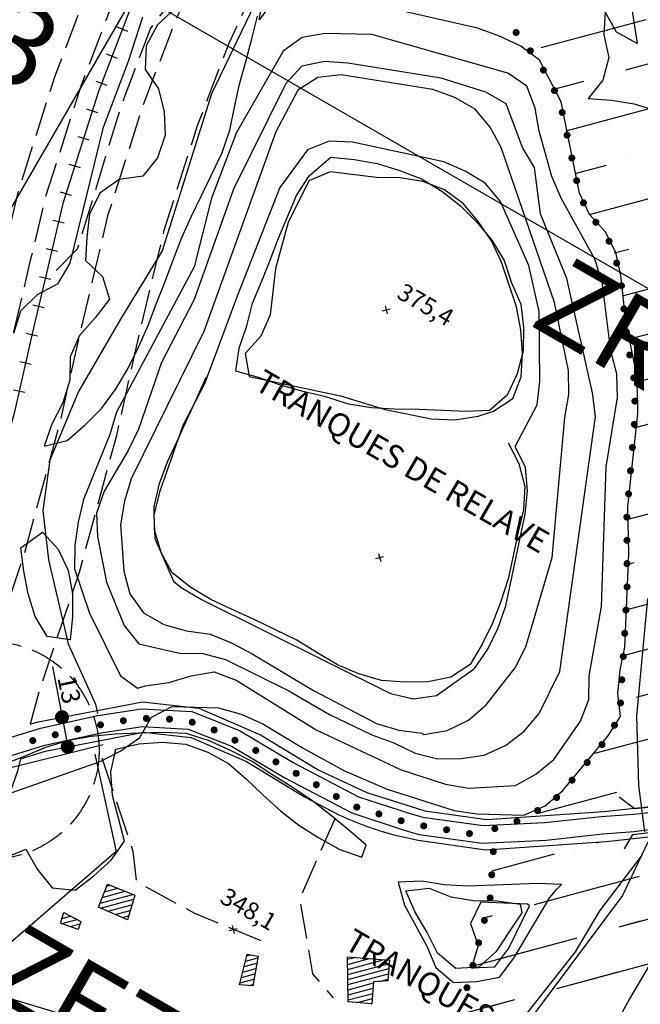
# Model space of a CAD drawing. Units: inches. Extents: x 289202 to 299648, y 6489325 to 6497454.
# Drawn here: x 297979 to 298246, y 6495269 to 6495693 of the extents above; entities that cross this region are included whole.
import ezdxf
from ezdxf.enums import TextEntityAlignment as Align

# ---------------------------------------------------------------- set-up
doc = ezdxf.new("R2010")
doc.units = ezdxf.units.IN
doc.header["$MEASUREMENT"] = 0
doc.linetypes.add('T01', pattern=[10000, 10000])
doc.linetypes.add('T12', pattern=[20, 15, -5])
doc.layers.get('0').update_dxf_attribs({"linetype": 'CONTINUOUS'})
for name, color, linetype in [('ACHURADO_CONSTRUCCION', 9, 'CONTINUOUS'), ('ACHURADO_RESTRICCION', 160, 'CONTINUOUS'), ('CAMINO_PRINCIPAL', 251, 'CONTINUOUS'), ('CAMINO_PROYECTADO', 1, 'CONTINUOUS'), ('CANALES', 132, 'CONTINUOUS'), ('CERCOS', 5, 'CONTINUOUS'), ('CONSTRUCCION', 243, 'CONTINUOUS'), ('COTAS_DE_ELEVACION', 14, 'CONTINUOUS'), ('CURVA_DE_NIVEL_INDICE', 8, 'CONTINUOUS'), ('CURVA_DE_NIVEL_SECUND', 7, 'CONTINUOUS'), ('DEPRESIONES', 22, 'CONTINUOUS'), ('DRENAJE_PRINCIPAL', 5, 'CONTINUOUS'), ('ENLACES', 253, 'CONTINUOUS'), ('FRANJA', 7, 'CONTINUOUS'), ('HUELLAS', 7, 'CONTINUOUS'), ('LIMITE_ZONAS', 241, 'CONTINUOUS'), ('LIMITES', 7, 'CONTINUOUS'), ('LINEA_FERREA', 8, 'CONTINUOUS'), ('MALLA_UTM_Y_COORD', 21, 'CONTINUOUS'), ('PUENTE_ALCANTARILLA', 35, 'CONTINUOUS'), ('TEXTO_DESCRIPTIVO', 7, 'CONTINUOUS'), ('TEXTO_ZONAS', 7, 'CONTINUOUS'), ('VEGETACION', 3, 'CONTINUOUS')]:
    doc.layers.add(name, color=color, linetype=linetype)
doc.styles.add('ROMANS', font='romans', dxfattribs={"height": 8})
doc.styles.add('ZONAS', font='arialbd0.ttf', dxfattribs={"height": 40})
pattern_1 = [(15, (-3208747.848, 1014790.002), (26.84158408, 26.60360916), [46.875, -9.375, 0, -9.375])]

# ---------------------------------------------------------------- blocks, each defined once
blk = doc.blocks.new('COD010', base_point=(296911.99, 6500036.65))
at = {"layer": 'COTAS_DE_ELEVACION'}
for p, q in [((296910.74, 6500035.4), (296913.24, 6500037.9)), ((296910.74, 6500037.9), (296913.24, 6500035.4))]:
    blk.add_line(p, q, dxfattribs=at)
blk = doc.blocks.new('LIM2')
at = {"layer": 'LIMITE_ZONAS', "const_width": 1.5}
blk.add_lwpolyline([(0.32, 0.68, 1), (-0.32, -0.68, 1)], format="xyb", close=True, dxfattribs=at)
blk = doc.blocks.new('TREN')
at = {"layer": 'LINEA_FERREA'}
blk.add_lwpolyline([(0, 2.5), (0, -2.5)], dxfattribs=at)

msp = doc.modelspace()

# ---------------------------------------------------------------- hatches: boundary and pattern name
at = {"layer": 'ACHURADO_CONSTRUCCION'}
h = msp.add_hatch(dxfattribs=at)
h.set_pattern_fill('ANSI31', color=256, scale=17, angle=-30, style=0)
h.set_pattern_definition([(15, (-3208747.848, 1014790.0024), (-0.54999047084, 2.05259238086), [])])
h.paths.add_polyline_path([(297704.55, 6495285.55), (297698.8, 6495283.56), (297696.31, 6495288.02), (297706.29, 6495292.81), (297707.1, 6495288.48), (297704.22, 6495287.48)])
h.paths.add_polyline_path([(297719.21, 6495303.45), (297716.03, 6495305.16), (297708.51, 6495297.67), (297714.35, 6495292.19), (297719.62, 6495296.19), (297716.98, 6495300.74), (297719.35, 6495302.6)])
h.paths.add_polyline_path([(297755.84, 6495312.07), (297753.56, 6495315.45), (297747.34, 6495310.79), (297749.58, 6495308.41), (297751.25, 6495310.06), (297753.02, 6495307.53)])
h.paths.add_polyline_path([(297756.12, 6495305.67), (297758.74, 6495300.36), (297754.87, 6495297.17), (297755.9, 6495295.44), (297747.6, 6495290.52), (297745.5, 6495294.59), (297751.4, 6495299.42), (297749.64, 6495302.32), (297754.59, 6495306.1)])
h.paths.add_polyline_path([(297731.27, 6495332.12), (297728.39, 6495333.67), (297715.8, 6495321.1), (297719.09, 6495317.77), (297723.73, 6495321.33), (297726.14, 6495319.64), (297729.61, 6495325.01), (297727.29, 6495327.62), (297730.9, 6495332.9)])
h.paths.add_polyline_path([(297771.41, 6495350.96), (297765.79, 6495345.2), (297772.21, 6495338.62), (297768.05, 6495335.59), (297774.9, 6495327.61), (297784.95, 6495337.63)])
h.paths.add_polyline_path([(297780.27, 6495359.49), (297771.11, 6495351.13), (297764.55, 6495357.52), (297773.92, 6495366.21)])
h.paths.add_polyline_path([(297810.65, 6495375.38), (297801.17, 6495366.8), (297792.08, 6495376.77), (297794.75, 6495378.85), (297798.63, 6495374.81), (297804.53, 6495381.8)])
h.paths.add_polyline_path([(297818.37, 6495342.12), (297809.92, 6495334.36), (297805, 6495339.35), (297812.77, 6495347.74)])
h.paths.add_polyline_path([(297830.07, 6495344.63), (297823.5, 6495351.68), (297826.55, 6495356.28), (297823.44, 6495360.3), (297828.19, 6495365.17), (297839.69, 6495353.37)])
h.paths.add_polyline_path([(297844.54, 6495372), (297831.63, 6495377.76), (297838.96, 6495394.72), (297845.98, 6495389.98), (297843.88, 6495386.42), (297851.15, 6495382.51)])
h.paths.add_polyline_path([(297814.62, 6495457.8), (297813.67, 6495451.29), (297817.76, 6495449.09), (297815.82, 6495442.91), (297810.51, 6495442.83), (297807.87, 6495433.9), (297802.06, 6495435.46), (297807.62, 6495460.4)])
h.paths.add_polyline_path([(297839.53, 6495430.74), (297837.4, 6495426.03), (297815.17, 6495431.15), (297816.6, 6495438.19), (297823.88, 6495437.21), (297826.67, 6495440.97), (297828.35, 6495440.46), (297829.5, 6495442.59), (297833.08, 6495441.64), (297832.37, 6495438.11), (297834.73, 6495437.43), (297833.87, 6495434.37), (297840.44, 6495432.79)])
h.paths.add_polyline_path([(297867.99, 6495441.23), (297850.68, 6495425.33), (297845.12, 6495432.42), (297851.71, 6495439.62), (297849.17, 6495442.16), (297852.36, 6495446.3), (297856.24, 6495444.8), (297862.5, 6495448.47)])
h.paths.add_polyline_path([(297848.62, 6495476.83), (297851.21, 6495470.36), (297843.34, 6495466.97), (297844.66, 6495461.78), (297837.34, 6495458.68), (297835.97, 6495464.5), (297827.46, 6495462.82), (297825.27, 6495469.66), (297848.89, 6495478.05)])
h.paths.add_polyline_path([(297875.7, 6495479.65), (297869.78, 6495455.5), (297861.36, 6495457.28), (297862.66, 6495464.79), (297857.23, 6495465.95), (297859.88, 6495475.27), (297865.41, 6495475.04), (297867.38, 6495481.59)])
h.paths.add_polyline_path([(297894.84, 6495382.84), (297893.24, 6495375.5), (297889.41, 6495376), (297891.81, 6495384.47)])
h.paths.add_polyline_path([(297889.31, 6495399.1), (297885.38, 6495377.58), (297878.26, 6495378.87), (297882.07, 6495401.62)])
h.paths.add_polyline_path([(297883.71, 6495434.53), (297882.2, 6495424.79), (297885.44, 6495425.01), (297884.81, 6495422.03), (297882.89, 6495422.08), (297880.28, 6495406.29), (297890.31, 6495407.15), (297892.77, 6495428.49), (297899.62, 6495428.9), (297900.66, 6495435.58), (297894.23, 6495436.69), (297893.68, 6495430.54), (297889.38, 6495431.29), (297890.68, 6495436.25), (297883.59, 6495435.76)])
h.paths.add_polyline_path([(297909.12, 6495462.66), (297899.16, 6495466.65), (297893.01, 6495453.35), (297899.18, 6495451.02), (297901.87, 6495456.4), (297906.65, 6495454.03)])
h.paths.add_polyline_path([(297902.9, 6495492.18), (297908.9, 6495489.54), (297908.04, 6495486.49), (297911.38, 6495485.08), (297908.93, 6495479.76), (297906.48, 6495480.3), (297904.94, 6495477.8), (297898.56, 6495480.45)])
h.paths.add_polyline_path([(297890.05, 6495510.81), (297870.46, 6495506.3), (297873.09, 6495495.91), (297893.06, 6495500.4)])
h.paths.add_polyline_path([(297813.58, 6495528.68), (297805.1, 6495506.29), (297790.9, 6495512.94), (297799.52, 6495534.1)])
h.paths.add_polyline_path([(297834, 6495503.06), (297822.09, 6495508.87), (297816.26, 6495496.18), (297825.66, 6495491.13), (297824.6, 6495489.17), (297828.03, 6495487.9), (297834.92, 6495502.95)])
h.paths.add_polyline_path([(297853.51, 6495528.89), (297846.15, 6495532.66), (297841.53, 6495521.85), (297830.42, 6495525.87), (297825.58, 6495515.39), (297844.53, 6495505.59), (297840.01, 6495498.26), (297846.33, 6495495.84), (297857.75, 6495516.06), (297850.4, 6495519.82), (297854.69, 6495530.02)])
h.paths.add_polyline_path([(297867.06, 6495534.88), (297885.8, 6495526.17), (297881.99, 6495516.5), (297877.91, 6495519.09), (297876.52, 6495516.52), (297870.07, 6495519.4), (297871.83, 6495521.58), (297862.71, 6495525.31)])
h.paths.add_polyline_path([(297860.74, 6495547.86), (297835.06, 6495558.92), (297830.48, 6495549.28), (297856.79, 6495536.11)])
h.paths.add_polyline_path([(297940.85, 6495177.45), (297941.83, 6495174.19), (297938.26, 6495172.99), (297937.75, 6495176.77)])
h.paths.add_polyline_path([(297765.1, 6495267.83), (297754.59, 6495260.6), (297747.59, 6495271.2), (297758.81, 6495279.03)])
h.paths.add_polyline_path([(297772.23, 6495247.99), (297768.21, 6495247.41), (297763.77, 6495253.7), (297768.35, 6495255.34)])
h.paths.add_polyline_path([(297778.55, 6495272.91), (297777.89, 6495273.86), (297775.57, 6495273.15), (297776.84, 6495269.72)])
h.paths.add_polyline_path([(297776.53, 6495274.97), (297770.3, 6495272.07), (297767.42, 6495278.7), (297774.65, 6495281.65)])
h.paths.add_polyline_path([(297871.68, 6495314.61), (297865.9, 6495313.28), (297863.86, 6495319.23), (297870.52, 6495320.65)])
h.paths.add_polyline_path([(297919, 6495279.03), (297914.56, 6495284.94), (297909.35, 6495280.32), (297910.99, 6495278.27), (297913.27, 6495279.98), (297915.46, 6495276.44)])
h.paths.add_polyline_path([(297934.04, 6495355.52), (297932.58, 6495349.86), (297929.51, 6495350.34), (297930.07, 6495356.48)])
h.paths.add_polyline_path([(297947.48, 6495357.67), (297948.62, 6495351.78), (297945.54, 6495351.48), (297943.47, 6495357.09)])
h.paths.add_polyline_path([(298005.25, 6495304.54), (298004.15, 6495301.03), (297996.46, 6495303.79), (297997.98, 6495308.44)])
h.paths.add_polyline_path([(298028.5, 6495315.87), (298025.34, 6495305.26), (298012.81, 6495310.63), (298016.79, 6495320.6)])
h.paths.add_polyline_path([(298081.72, 6495289.6), (298079.36, 6495276.8), (298073.68, 6495277.12), (298076.9, 6495290.43)])
h.paths.add_polyline_path([(298113.85, 6495259.24), (298106.43, 6495263.61), (298104.6, 6495261.27), (298113.13, 6495255.71)])
h.paths.add_polyline_path([(298138.35, 6495287.86), (298137.63, 6495278.87), (298131.4, 6495278.51), (298130.74, 6495268.91), (298120.54, 6495269.9), (298120.17, 6495289.24)])
h.paths.add_polyline_path([(297903.57, 6495721.7), (297902.64, 6495718.87), (297900.99, 6495720.16), (297901.98, 6495722.75)])
h.paths.add_polyline_path([(297910.94, 6495528.68), (297907.46, 6495519.62), (297903.45, 6495521.97), (297906.95, 6495531.41)])
h.paths.add_polyline_path([(297883.41, 6495555.2), (297895.27, 6495550.77), (297892.09, 6495544.47), (297881.39, 6495549.25)])
h.paths.add_polyline_path([(297844.12, 6495574.37), (297841.76, 6495567.04), (297837.95, 6495568.69), (297840.55, 6495576.09)])
h.paths.add_polyline_path([(297867.51, 6495577.61), (297857.94, 6495557.56), (297849.77, 6495562.34), (297858.73, 6495582.33)])
h.paths.add_polyline_path([(297876.91, 6495610.06), (297873.48, 6495603.31), (297869.48, 6495605.65), (297872.35, 6495612.11)])
h.paths.add_polyline_path([(297890.05, 6495593.81), (297884.62, 6495581.5), (297876.27, 6495585.21), (297882.25, 6495598.2)])
h.paths.add_polyline_path([(297925.96, 6495596.38), (297914.33, 6495568.84), (297907.56, 6495571.51), (297901.87, 6495560.89), (297892.64, 6495565.86), (297907.35, 6495596.61), (297913.49, 6495593.13), (297917.73, 6495601.78)])
h.paths.add_polyline_path([(297928.14, 6495610.64), (297919.87, 6495614.5), (297916.83, 6495607.73), (297925.5, 6495604.24)])
h.paths.add_polyline_path([(297874.4, 6495653.79), (297870.31, 6495645.44), (297867.58, 6495646.91), (297871.13, 6495655.36)])
h.paths.add_polyline_path([(297819.31, 6495609.98), (297812.38, 6495599.24), (297798.16, 6495607.28), (297804.19, 6495619.27)])
h.paths.add_polyline_path([(297612.33, 6495185.91), (297601.02, 6495176.61), (297597.77, 6495182.42), (297608.8, 6495191.21)])
h.paths.add_polyline_path([(297569.5, 6495176.61), (297546.55, 6495171.61), (297545.9, 6495173.39), (297540.1, 6495172.02), (297540.59, 6495164.93), (297532.93, 6495163.37), (297531.68, 6495169.11), (297528.3, 6495168.2), (297528.48, 6495166.35), (297525.39, 6495165.67), (297524.04, 6495169.72), (297517.93, 6495168.51), (297518.54, 6495165.01), (297521.12, 6495165.41), (297523.33, 6495158.57), (297531.58, 6495159.4), (297531.87, 6495161.02), (297543.23, 6495163.3), (297543.13, 6495164.92), (297571.17, 6495171.72)])
h.paths.add_polyline_path([(297522.41, 6495195.79), (297511.76, 6495194.87), (297511.98, 6495188.7), (297522.61, 6495189.62)])
h.paths.add_polyline_path([(297538.9, 6495200), (297533.88, 6495198.99), (297534.65, 6495196.43), (297539.13, 6495197.15)])
h.paths.add_polyline_path([(297545.87, 6495193.33), (297542.47, 6495192.82), (297540.35, 6495199.42), (297543.92, 6495199.94)])
h.paths.add_polyline_path([(297567.79, 6495204.4), (297555.77, 6495197.97), (297552.17, 6495204.01), (297561.01, 6495208.8), (297563, 6495206.38), (297565.83, 6495207.99)])
h.paths.add_polyline_path([(297581.61, 6495201.06), (297572.97, 6495195.19), (297570.72, 6495199.3), (297567.5, 6495196.93), (297564.26, 6495201.8), (297566.61, 6495203.27), (297569.18, 6495200.05), (297573.92, 6495202.88), (297572.44, 6495205.41), (297577.61, 6495208.88)])
h.paths.add_polyline_path([(297592.77, 6495219.68), (297589.62, 6495225.47), (297582.08, 6495222.68), (297584.63, 6495216.21)])
h.paths.add_polyline_path([(297618.57, 6495230.3), (297607.68, 6495222.39), (297610.95, 6495216.88), (297622.4, 6495224.18)])
h.paths.add_polyline_path([(297622.47, 6495247.06), (297624.16, 6495244.39), (297619.37, 6495240.92), (297617.31, 6495243.98)])
h.paths.add_polyline_path([(297662.76, 6495254.89), (297656.84, 6495249.68), (297655.15, 6495252.34), (297659.9, 6495257.21)])
h.paths.add_polyline_path([(297667.99, 6495235.88), (297662.71, 6495231.87), (297660.26, 6495234.94), (297665.83, 6495238.79)])
h.paths.add_polyline_path([(297693.68, 6495255.06), (297689.39, 6495260.89), (297674.77, 6495250), (297679.57, 6495243.31)])
h.paths.add_polyline_path([(297476.6, 6495210.06), (297468.52, 6495210.3), (297468.57, 6495204.33), (297477.02, 6495203.58)])
h.paths.add_polyline_path([(297511.84, 6495213.57), (297505.58, 6495212.45), (297505.72, 6495209.45), (297513.11, 6495209.77)])
h.paths.add_polyline_path([(297541.05, 6495226.58), (297533.14, 6495224.2), (297533.57, 6495220.26), (297542.31, 6495222)])
h.paths.add_polyline_path([(297560.95, 6495241.86), (297547.82, 6495234.46), (297550.18, 6495231.24), (297563.39, 6495238.41)])
h.paths.add_polyline_path([(297601.78, 6495260.53), (297587.51, 6495251.01), (297592.07, 6495246.42), (297605.88, 6495255.79)])
h.paths.add_polyline_path([(297630.32, 6495263.55), (297625.46, 6495268.31), (297616.15, 6495262.96), (297620.07, 6495257.15)])
h.paths.add_polyline_path([(297667.59, 6495281.39), (297662.27, 6495288.94), (297657.03, 6495285.71), (297660.81, 6495280.75), (297663.68, 6495281.75), (297665.85, 6495279.21)])
h.paths.add_polyline_path([(297690.95, 6495283.09), (297688.54, 6495279.7), (297684.75, 6495281.74), (297686.46, 6495284.92)])
h.paths.add_polyline_path([(297656, 6495161.46), (297642.38, 6495155.7), (297647.04, 6495147.68), (297660.31, 6495153.77)])
h.paths.add_polyline_path([(297652.43, 6495184.66), (297647.87, 6495190.02), (297636.4, 6495180.59), (297641.35, 6495174.55)])
h.paths.add_polyline_path([(297706.54, 6495207.72), (297705.09, 6495210.46), (297709.21, 6495214.49), (297711.95, 6495211.26)])
h.paths.add_polyline_path([(297700.95, 6495213.66), (297695.54, 6495210.12), (297698.45, 6495206.8), (297703.4, 6495210.58)])
h.paths.add_polyline_path([(297722.89, 6495236.04), (297715.47, 6495232.02), (297710.58, 6495238.17), (297701.49, 6495232.51), (297698.9, 6495236.04), (297696.85, 6495234.03), (297706.01, 6495223.83), (297714.94, 6495229.57), (297718.29, 6495225.62), (297726.34, 6495232.63), (297723.29, 6495236.8)])
h.paths.add_polyline_path([(297722.09, 6495253.46), (297714.84, 6495247.21), (297720.55, 6495240.04), (297722.86, 6495242.89), (297721.1, 6495245.79), (297725.71, 6495248.59)])
at = {"layer": 'ACHURADO_RESTRICCION'}
h = msp.add_hatch(dxfattribs=at)
h.set_pattern_fill('ANSI36', color=256, scale=150, angle=-30, style=0)
h.set_pattern_definition(pattern_1)
h.paths.add_polyline_path([(298199.73, 6495350.91), (298209.21, 6495356.7), (298221.22, 6495370.21), (298234.14, 6495386.04), (298237.65, 6495395.55), (298239.74, 6495429.89), (298240.69, 6495448.44), (298240.63, 6495480.03), (298243.97, 6495520.88), (298244.11, 6495535.96), (298240.84, 6495554.57), (298237.99, 6495581.45), (298234.69, 6495594.62), (298230.73, 6495602), (298223.63, 6495610.33), (298220.04, 6495619.09), (298215.92, 6495638.25), (298213.09, 6495652.39), (298209.92, 6495661.88), (298204.9, 6495671.3), (298200.8, 6495677.73), (298192.84, 6495687.93), (298192.15, 6495689.78), (298185.63, 6495721.08), (298183.69, 6495736.64), (298176.93, 6495785.73), (298170.3, 6495835.46), (298167.47, 6495856.31), (298169.9, 6495876.09), (298173.67, 6495895.42), (298177.67, 6495904.02), (298181.64, 6495914.25), (298185.47, 6495919.17), (298191.95, 6495911.69), (298205.6, 6495897.16), (298223.51, 6495889.31), (298246.44, 6495884.38), (298256.23, 6495878.31), (298267.01, 6495861.71), (298272.86, 6495827.19), (298271.71, 6495786.33), (298275.07, 6495725.56), (298277.03, 6495701.6), (298269.79, 6495666.75), (298267.4, 6495632.93), (298269.02, 6495603.35), (298276.75, 6495570.65), (298283.17, 6495545.77), (298280.94, 6495530.13), (298278, 6495510.65), (298276.38, 6495494.15), (298273.21, 6495473.56), (298269.94, 6495459.26), (298270.7, 6495436.81), (298270.37, 6495420.4), (298265.92, 6495401.05), (298260.73, 6495373.33), (298260.84, 6495356.24)])
h = msp.add_hatch(dxfattribs=at)
h.set_pattern_fill('ANSI36', color=256, scale=150, angle=-30, style=0)
h.set_pattern_definition(pattern_1)
h.paths.add_polyline_path([(297740.58, 6495082.66), (297812.4, 6494991.01), (297827.74, 6495001.26), (297849.77, 6495021.62), (297867.39, 6495054.42), (297888.33, 6495078.82), (297896.06, 6495087.76), (297934.36, 6495110.05), (297966.1, 6495122.51), (297999.77, 6495131.76), (298032.85, 6495142.6), (298064.2, 6495149.78), (298091.47, 6495161.41), (298122.24, 6495176.15), (298159.96, 6495191.36), (298182.04, 6495196), (298199.81, 6495200.57), (298209.53, 6495209.5), (298238, 6495259.19), (298252.9, 6495284.51), (298260.78, 6495302.13), (298264.74, 6495325.79), (298267.29, 6495342.57), (298223.74, 6495338.34), (298183.7, 6495335.23), (298179.88, 6495305.58), (298171.32, 6495273.45), (298162.57, 6495252.85), (298156.24, 6495241.39), (298142.75, 6495221.5), (298130.14, 6495210.54), (298104.23, 6495191.86), (298087.15, 6495182.04), (298067.57, 6495176.81), (298057.03, 6495174.08), (298047.61, 6495172.1), (298025.83, 6495174.42), (298001.78, 6495177.75), (297982.61, 6495175.7), (297958.11, 6495171.32), (297928.54, 6495167.57), (297908.34, 6495168.47), (297883.99, 6495172.26), (297863.79, 6495173.37), (297848.75, 6495171.17), (297797.18, 6495128.82)])
at = {"layer": 'ACHURADO_RESTRICCION', "linetype": 'Continuous'}
h = msp.add_hatch(dxfattribs=at)
h.set_pattern_fill('ANSI36', color=256, scale=150, angle=-30, style=0)
h.set_pattern_definition(pattern_1)
h.paths.add_polyline_path([(298192.99, 6495327.02), (298250.87, 6495332.99), (298246.1, 6495301.98), (298209.5, 6495225.58), (298135.81, 6495198.72), (298180, 6495255.74), (298188.28, 6495309.1)])

# ---------------------------------------------------------------- linework, layer by layer
at = {"layer": 'CAMINO_PRINCIPAL'}
for points in [[(297758.65, 6495289.66), (297797.36, 6495309.47), (297863.98, 6495342.01), (297903.8, 6495360.26), (297932.47, 6495370.42), (297962.2, 6495380.03), (297987.88, 6495387.9), (298012.65, 6495393.33), (298031.34, 6495396.18), (298053.15, 6495395), (298073.6, 6495386.93), (298096.82, 6495373.07), (298124.99, 6495358.32), (298147.25, 6495351.05), (298152.66, 6495349.5), (298178.62, 6495345.89), (298205.27, 6495347.19), (298229.5, 6495349.78), (298243.52, 6495350.84), (298301.99, 6495356.9)], [(297736.63, 6495267.55), (297762.34, 6495283.04), (297800.76, 6495302.69), (297867.22, 6495335.16), (297906.65, 6495353.23), (297934.9, 6495363.25), (297964.48, 6495372.8), (297989.8, 6495380.56), (298014.03, 6495385.88), (298031.71, 6495388.56), (298051.51, 6495387.5), (298070.25, 6495380.11), (298093.12, 6495366.47), (298122.05, 6495351.31), (298145.03, 6495343.8), (298151.1, 6495342.07), (298178.29, 6495338.29), (298205.86, 6495339.63), (298230.18, 6495342.24), (298243.77, 6495343.26), (298302.62, 6495351.16)]]:
    msp.add_lwpolyline(points, dxfattribs=at)
at = {"layer": 'CAMINO_PROYECTADO', "linetype": 'T12', "flags": 128}
for points in [[(298130.52, 6495967.17), (298124.07, 6495952.56), (298087.82, 6495874.04), (298045.73, 6495787.88), (298009.11, 6495708.51), (297994.03, 6495669.12), (297978.25, 6495619.5), (297971.51, 6495591.22), (297965.35, 6495565.1), (297957.31, 6495529.17), (297942.29, 6495473.96), (297925.05, 6495422.86), (297915.66, 6495388.23), (297908.95, 6495368.17), (297907.74, 6495364.18)], [(298140.54, 6495960.14), (298135, 6495947.61), (298098.66, 6495868.89), (298056.57, 6495782.73), (298020.17, 6495703.85), (298005.36, 6495665.16), (297989.82, 6495616.29), (297983.19, 6495588.46), (297977.05, 6495562.41), (297968.96, 6495526.28), (297953.77, 6495470.47), (297936.54, 6495419.37), (297927.15, 6495384.76), (297921.93, 6495369.14)], [(298163.54, 6495942.91), (298160.52, 6495936.08), (298123.95, 6495856.88), (298081.86, 6495770.72), (298045.99, 6495692.96), (298031.8, 6495655.9), (298016.81, 6495608.79), (298010.44, 6495582), (298004.34, 6495556.14), (297996.15, 6495519.54), (297980.57, 6495462.31), (297963.34, 6495411.23), (297955, 6495380.46)], [(298183.3, 6495925.78), (298183.3, 6495925.78), (298146.53, 6495846.15), (298104.45, 6495759.99), (298069.04, 6495683.25), (298055.4, 6495647.64), (298040.92, 6495602.1), (298034.76, 6495576.24), (298028.7, 6495550.54), (298020.42, 6495513.53), (298004.5, 6495455.02), (297987.27, 6495403.96), (297983.36, 6495389.53)], [(297979.31, 6495374.58), (297977.91, 6495369.4), (297970.88, 6495348.41), (297964.88, 6495328.63), (297951.59, 6495299.06), (297937.52, 6495275.16), (297921.49, 6495246.81), (297901.74, 6495219.93), (297868.95, 6495188.54), (297825.51, 6495152.21), (297784.73, 6495118.95), (297740.55, 6495082.91)]]:
    msp.add_lwpolyline(points, dxfattribs=at)
at = {"layer": 'CAMINO_PROYECTADO'}
msp.add_lwpolyline([(297983.36, 6495389.53), (297986.86, 6495390.65), (298031.79, 6495399.22), (298056.15, 6495396.55), (298082.67, 6495385.06), (298107.84, 6495369.72), (298128.47, 6495360.15), (298153.56, 6495352.29), (298180.31, 6495348.42), (298230.48, 6495352), (298266.95, 6495355.88)], dxfattribs=at)
msp.add_lwpolyline([(297979.31, 6495374.58), (297990.07, 6495378.02), (298032.31, 6495386.09), (298052.78, 6495383.85), (298076.67, 6495373.49), (298101.7, 6495358.24), (298116.69, 6495350.38, 0.036915), (298140.16, 6495341.84), (298150.67, 6495339.57), (298179.84, 6495335.35), (298231.63, 6495339.05), (298268.33, 6495342.96)], format="xyb", dxfattribs=at)
at = {"layer": 'CANALES'}
for points in [[(298204.9, 6495947.57), (298172.8, 6495900.76), (298136.18, 6495839), (298128.3, 6495810.44), (298131.05, 6495791.57), (298128.93, 6495778.85), (298123.03, 6495769.32), (298099.34, 6495734.59), (298087.23, 6495714.17), (298082.01, 6495704.07), (298061.57, 6495661.55), (298040.24, 6495593.72), (298022.33, 6495564.3), (298004.2, 6495533.02), (297991.9, 6495503.51), (297988.81, 6495481.74), (297991.27, 6495460.49), (297999.77, 6495424.28), (298011.55, 6495398.21), (298012.37, 6495394.27)], [(298014.82, 6495380.64), (297968.66, 6495369.14), (297950.6, 6495361.65)], [(298249.71, 6495338.72), (298238.74, 6495315.72), (298201.48, 6495265.84), (298167.08, 6495222.42), (298150.42, 6495209.89), (298133.19, 6495196.68), (298120.76, 6495192.05), (298094.18, 6495185.05), (298069.66, 6495177.52), (298047.2, 6495172.02), (298035.02, 6495173.69), (298002.25, 6495178.81), (297951.5, 6495170.74), (297927.77, 6495166.51), (297909.03, 6495167.22), (297883.2, 6495173.28), (297856.86, 6495174.36), (297833.53, 6495167.97), (297808.13, 6495156.62), (297778.54, 6495144.01), (297751.78, 6495130.47)]]:
    msp.add_lwpolyline(points, dxfattribs=at)
at = {"layer": 'CERCOS'}
for points in [[(298011.33, 6495376.66), (298020.43, 6495334.66), (297951.73, 6495275.31), (297921.91, 6495313.22)], [(297953.95, 6495277.63), (298007.16, 6495261.51), (298070.6, 6495239.71), (298082.62, 6495181.69)]]:
    msp.add_lwpolyline(points, dxfattribs=at)
at = {"layer": 'CONSTRUCCION'}
for points in [[(298028.5, 6495315.87), (298025.34, 6495305.26), (298012.81, 6495310.63), (298016.79, 6495320.6), (298028.5, 6495315.87)], [(298005.25, 6495304.54), (298004.15, 6495301.03), (297996.46, 6495303.79), (297997.98, 6495308.44), (298005.25, 6495304.54)], [(298081.72, 6495289.6), (298079.36, 6495276.8), (298073.68, 6495277.12), (298076.9, 6495290.43), (298081.72, 6495289.6)], [(298138.35, 6495287.86), (298137.63, 6495278.87), (298131.4, 6495278.51), (298130.74, 6495268.91), (298120.54, 6495269.9), (298120.17, 6495289.24), (298138.35, 6495287.86)]]:
    msp.add_lwpolyline(points, close=True, dxfattribs=at)
at = {"layer": 'CURVA_DE_NIVEL_INDICE'}
for points, elevation in [([(298234.24, 6495753.28), (298245.07, 6495683.21), (298236.13, 6495688.01), (298231.31, 6495696.85), (298230.64, 6495686.86), (298232.82, 6495677.1), (298230.31, 6495667.31), (298223.92, 6495659.41), (298233.91, 6495658.74), (298243.78, 6495657.14), (298253.46, 6495654.08)], 350), ([(297937.1, 6495346.65), (298013.54, 6495373.51), (298022.44, 6495378.11), (298030.75, 6495383.79), (298035.7, 6495392.66), (298044.6, 6495397.25), (298064.58, 6495396.66), (298074.41, 6495393.91), (298083.68, 6495389.71), (298101.06, 6495379.19), (298118.86, 6495369.44), (298137.24, 6495361.5), (298166.12, 6495352.41), (298176.08, 6495350.97), (298196.21, 6495350.31), (298205.4, 6495354.34), (298213.05, 6495360.98), (298232.41, 6495384.36), (298237.81, 6495392.97), (298236.71, 6495402.94), (298237.77, 6495412.91), (298239.74, 6495422.79), (298241.52, 6495463.24), (298241.03, 6495483.43), (298245.33, 6495523.5), (298245.23, 6495533.51), (298244.21, 6495543.63), (298240.17, 6495563.39), (298237.97, 6495583.32), (298235.79, 6495593.08), (298231.28, 6495602.14), (298224.49, 6495609.5), (298220.22, 6495618.63), (298212.28, 6495658.06), (298202.95, 6495675.97), (298194.89, 6495682.05), (298185.71, 6495686.41), (298176.19, 6495689.76), (298107.44, 6495705.64)], 350), ([(298088.25, 6495701.5), (298082.17, 6495693.45), (298084, 6495703.4)], 350), ([(298191.45, 6495530), (298195.1, 6495539.37), (298195.63, 6495549.44), (298194.83, 6495559.63), (298192.97, 6495569.62), (298186.53, 6495588.9), (298182.25, 6495598.04), (298176.57, 6495606.36), (298170.17, 6495614.1), (298162.05, 6495620.04), (298152.69, 6495623.69), (298142.82, 6495625.29), (298132.75, 6495625.43), (298112.74, 6495627.79), (298103.48, 6495623.98), (298094.58, 6495605.92), (298089.09, 6495586.21), (298086.9, 6495566.1), (298082.79, 6495556.99), (298076.03, 6495549.48), (298077.75, 6495539.57), (298117.2, 6495531.26), (298136.48, 6495525.38), (298156.36, 6495521.33), (298166.43, 6495520.8), (298176.47, 6495522.44), (298183.07, 6495524.55), (298183.07, 6495524.55), (298191.45, 6495530)], 375), ([(298212.43, 6495320.5), (298202.29, 6495320.86), (298172.03, 6495319.75), (298161.97, 6495320.27), (298152.1, 6495321.87), (298142.08, 6495321.4), (298144.81, 6495311.54), (298154.45, 6495293.86), (298158.26, 6495284.58), (298165.91, 6495278.11), (298175.92, 6495278.59), (298185.75, 6495280.54), (298191.83, 6495288.6), (298207.42, 6495314.78), (298210.37, 6495318.47), (298210.37, 6495318.47), (298212.43, 6495320.5)], 350)]:
    msp.add_lwpolyline(points, dxfattribs=dict(at, elevation=elevation))
at = {"layer": 'CURVA_DE_NIVEL_SECUND'}
for points, elevation in [([(297976.31, 6495558.18), (297979.37, 6495567.87), (297986.64, 6495574.89), (297995.47, 6495579.71), (298000.71, 6495588.42), (298015.02, 6495647.13), (298025.75, 6495675.54), (298031.91, 6495694.68)], 355), ([(298033.17, 6495406.13), (298043.13, 6495407.6), (298052.82, 6495410.41), (298062.71, 6495412.12), (298072.15, 6495408.61), (298106.68, 6495387.11), (298143.33, 6495369.95), (298162.46, 6495363.77), (298172.4, 6495361.93), (298192.58, 6495363.19), (298201.41, 6495368.01), (298209.13, 6495374.41), (298220.68, 6495390.85), (298224.18, 6495400.3), (298224.31, 6495410.38), (298229.63, 6495440.34), (298231.67, 6495500.57), (298236.61, 6495530.53), (298236.21, 6495540.71), (298233.64, 6495550.48), (298229.96, 6495580.39), (298226.78, 6495590.11), (298212.23, 6495616.49), (298208.28, 6495625.84), (298202.77, 6495645.41), (298201.05, 6495655.31), (298197.55, 6495664.81), (298189.26, 6495670.44), (298130.67, 6495687.1), (298110.61, 6495687.53), (298100.72, 6495685.81), (298092.47, 6495679.89), (298072.31, 6495644.83), (298061.58, 6495616.43), (298054.12, 6495586.85), (298020.56, 6495524.23), (298017.74, 6495514.61), (298006.4, 6495486.53), (298004.04, 6495476.67), (298002.6, 6495466.69), (298002.46, 6495456.61), (298008.99, 6495437.48), (298022.36, 6495410.38), (298029.67, 6495405.07), (298029.67, 6495405.07), (298033.17, 6495406.13)], 355), ([(298047.72, 6495420.17), (298057.79, 6495420.04), (298067.56, 6495417.52), (298094.85, 6495404.01), (298112.41, 6495393.8), (298130.68, 6495384.95), (298140.21, 6495381.59), (298149.3, 6495377.09), (298159.15, 6495374.72), (298169.15, 6495374.81), (298179.12, 6495376.28), (298188.3, 6495380.33), (298196.33, 6495386.56), (298202.78, 6495394.23), (298211.68, 6495412.3), (298227.15, 6495522.34), (298225.74, 6495532.46), (298214.7, 6495581.76), (298203.35, 6495609.73), (298200.77, 6495629.67), (298195.64, 6495638.3), (298188.56, 6495657.14), (298179.79, 6495662.25), (298160.58, 6495668.28), (298120.31, 6495674.69), (298110.34, 6495675.37), (298100.52, 6495673.42), (298093.61, 6495666), (298071.07, 6495620.31), (298054.17, 6495572.76), (298040.01, 6495545.61), (298030.04, 6495516.79), (298025.69, 6495507.6), (298015.35, 6495490.12), (298012, 6495480.59), (298012.48, 6495470.56), (298016.38, 6495450.9), (298023.92, 6495432.19), (298030.22, 6495424.32), (298030.22, 6495424.32), (298047.72, 6495420.17)], 360), ([(298153.07, 6495385.21), (298163.12, 6495386.85), (298172.32, 6495391.27), (298179.97, 6495397.9), (298192.42, 6495413.87), (298197.06, 6495422.89), (298208.41, 6495461.52), (298213.83, 6495521.89), (298215.65, 6495531.84), (298215.49, 6495542.08), (298209.41, 6495571.53), (298186.49, 6495638.34), (298181.66, 6495647.17), (298175.28, 6495654.91), (298166.42, 6495659.87), (298156.98, 6495663.38), (298117.41, 6495669.62), (298107.45, 6495668.52), (298098.83, 6495663), (298089.24, 6495645.11), (298058.31, 6495559.01), (298026.96, 6495495.4), (298024.14, 6495485.78), (298022.39, 6495475.59), (298023.73, 6495455.53), (298026.3, 6495445.76), (298032.3, 6495437.64), (298041.07, 6495432.54), (298050.76, 6495429.87), (298060.95, 6495428.49), (298070.22, 6495424.67), (298079.16, 6495419.87), (298105.47, 6495404.16), (298132.75, 6495389.89), (298142.35, 6495387.07), (298152.39, 6495385.78), (298152.39, 6495385.78), (298153.07, 6495385.21)], 365), ([(298048.45, 6495448.49), (298057.23, 6495443.39), (298138.73, 6495402.88), (298148.59, 6495400.51), (298158.55, 6495401.99), (298174.96, 6495413.68), (298180.74, 6495421.91), (298185.07, 6495431.09), (298188.42, 6495440.62), (298196.71, 6495480.11), (298197.84, 6495490.24), (298196.98, 6495500.28), (298192.48, 6495509.34), (298201.9, 6495527.31), (298203.04, 6495537.44), (298202.84, 6495567.63), (298198.41, 6495587.39), (298186.13, 6495615.09), (298179.58, 6495622.9), (298170.89, 6495628.16), (298161.7, 6495632.13), (298122.34, 6495640.6), (298112.28, 6495641.12), (298103.02, 6495637.32), (298091.02, 6495621.11), (298072.68, 6495574.14), (298058.52, 6495536.44), (298049.23, 6495518.39), (298039.1, 6495489.65), (298036.74, 6495479.79), (298037.14, 6495469.62), (298045.22, 6495451.21), (298045.22, 6495451.21), (298048.45, 6495448.49)], 370), ([(298248.38, 6495343.15), (298245.8, 6495363.1), (298244.97, 6495393.23), (298249.65, 6495443.84)], 345), ([(298162.64, 6495220.31), (298218.51, 6495291.44), (298228.95, 6495309.07), (298247.32, 6495333.18)], 345), ([(298197.72, 6495311.99), (298177.68, 6495312.81), (298173.19, 6495303.69), (298176.45, 6495294.13), (298173.64, 6495284.51), (298183.65, 6495284.99), (298189.72, 6495293.05), (298198.7, 6495311.27), (298198.7, 6495311.27), (298197.72, 6495311.99)], 355)]:
    msp.add_lwpolyline(points, dxfattribs=dict(at, elevation=elevation))
at = {"layer": 'DEPRESIONES'}
for points in [[(298112.99, 6495634.1), (298123.05, 6495633.19), (298132.99, 6495631.36), (298142.75, 6495628.45), (298152.11, 6495624.79), (298160.8, 6495619.53), (298168.77, 6495613.29), (298175.88, 6495606.15), (298182.41, 6495598.33), (298187.7, 6495589.63), (298190.88, 6495579.92), (298194.93, 6495570.72), (298196.02, 6495560.74), (298195.88, 6495550.66), (298193.3, 6495540.73), (298188.96, 6495531.55), (298181.46, 6495524.84), (298171.29, 6495524.43), (298161.24, 6495524.96), (298151.1, 6495525.33), (298140.65, 6495525.49), (298130.58, 6495526.01), (298120.55, 6495527.69), (298110.88, 6495530.75), (298101.02, 6495533.11), (298091.34, 6495535.78), (298081.82, 6495539.14), (298072.13, 6495541.82), (298073.56, 6495551.78), (298076.77, 6495561.39), (298079.28, 6495571.17), (298083.08, 6495580.46), (298086.89, 6495589.74), (298090.39, 6495599.18), (298094.34, 6495608.39), (298098.14, 6495617.67), (298103.62, 6495626.06), (298112.99, 6495634.1)], [(298189.44, 6495510.97), (298194.03, 6495502.06), (298196.67, 6495492.05), (298195.99, 6495482.06), (298193.56, 6495472.04), (298191.58, 6495462.17), (298189.37, 6495452.22), (298186.32, 6495442.53), (298182.67, 6495433.17), (298178.18, 6495424.05), (298173.08, 6495415.27), (298164.7, 6495409.83), (298154.88, 6495407.88), (298144.88, 6495407.78), (298134.9, 6495408.46), (298125.14, 6495411.36), (298115.86, 6495415.18), (298107.02, 6495420.52), (298098.33, 6495425.78), (298089.22, 6495430.29), (298079.9, 6495434.71), (298070.49, 6495438.99), (298061.3, 6495443.35), (298052.61, 6495448.61), (298044.64, 6495454.84), (298039.81, 6495463.68), (298037.01, 6495473.4), (298036.92, 6495483.41), (298039.13, 6495493.35), (298042.63, 6495502.8), (298046.97, 6495511.99), (298051.07, 6495521.11), (298055.18, 6495530.22), (298059.29, 6495539.34)], [(298195.31, 6495308.21), (298189.68, 6495299.91), (298184.22, 6495291.52), (298176.87, 6495284.73), (298166.86, 6495284.25), (298159.05, 6495290.79), (298154.46, 6495299.7), (298149.4, 6495308.48), (298145.36, 6495317.68), (298155.4, 6495318.93), (298164.67, 6495315.11), (298174.54, 6495313.51), (298184.62, 6495313.37), (298194.57, 6495311.93), (298195.31, 6495308.21)]]:
    msp.add_lwpolyline(points, dxfattribs=at)
at = {"layer": 'DRENAJE_PRINCIPAL'}
msp.add_lwpolyline([(298257.68, 6495343.82), (298260.28, 6495326.79), (298261.3, 6495316.67), (298261.17, 6495306.59), (298257.06, 6495297.47), (298252.12, 6495288.61), (298246.87, 6495279.91), (298241.77, 6495271.12), (298236.82, 6495262.25), (298231.88, 6495253.39), (298227.08, 6495244.45), (298222.29, 6495235.51), (298217.49, 6495226.56), (298212.86, 6495217.52), (298207.08, 6495209.3), (298198.55, 6495203.94)], dxfattribs=at)
at = {"layer": 'ENLACES', "color": 253, "linetype": 'T12'}
msp.add_circle((297966.12, 6495378.26), 46.98, dxfattribs=at)
at = {"layer": 'FRANJA'}
msp.add_lwpolyline([(297992.97, 6495414.51), (297999.59, 6495379.84)], dxfattribs=at)
at = {"layer": 'FRANJA', "color": 0, "const_width": 3}
for points in [[(297997.77, 6495391.24, 1), (297996.53, 6495393.98, 1)], [(298000.2, 6495378.47, 1), (297998.97, 6495381.21, 1)]]:
    msp.add_lwpolyline(points, format="xyb", close=True, dxfattribs=at)
at = {"layer": 'HUELLAS', "linetype": 'T12', "flags": 128}
for points in [[(297994.55, 6495585.29), (298003.82, 6495594.56), (298022.49, 6495655.61), (298035.23, 6495689.58), (298051.53, 6495710.9), (298071.79, 6495730.86), (298085.25, 6495723.23), (298096.16, 6495719.91), (298116.06, 6495713.7)], [(298014.35, 6495375.03), (298027.73, 6495334.83), (298029.13, 6495321.78), (298054.19, 6495308.1), (298085.8, 6495295.01)], [(298114.8, 6495348.77), (298099.58, 6495314.17), (298105.11, 6495281.9), (298114.05, 6495271.63)]]:
    msp.add_lwpolyline(points, dxfattribs=at)
at = {"layer": 'LINEA_FERREA'}
msp.add_lwpolyline([(298027.55, 6495700.74), (298012.91, 6495662.51), (297997.53, 6495614.15), (297990.98, 6495586.61), (297984.85, 6495560.62), (297976.73, 6495524.36), (297961.43, 6495468.13), (297944.19, 6495417.05), (297934.81, 6495382.44), (297928.01, 6495362.09), (297922.65, 6495344.45), (297911.56, 6495319.76), (297898.54, 6495297.66), (297883.64, 6495271.3), (297867.79, 6495249.73), (297838.92, 6495222.09), (297796.85, 6495186.9), (297756.29, 6495153.82)], dxfattribs=at)
at = {"layer": 'MALLA_UTM_Y_COORD', "linetype": 'T01'}
for points in [[(295430.61, 6497205.13), (298812.8, 6495252.42)], [(298812.8, 6497063.26), (296653.32, 6493322.93)]]:
    msp.add_lwpolyline(points, dxfattribs=at)
at = {"layer": 'PUENTE_ALCANTARILLA'}
for points in [[(298293.57, 6495363.17), (298288.28, 6495357.31), (298243.85, 6495353.07), (298237.24, 6495358.15)], [(298239.61, 6495335.79), (298243.19, 6495342), (298291.18, 6495348), (298296.35, 6495343.75)]]:
    msp.add_lwpolyline(points, dxfattribs=at)
at = {"layer": 'VEGETACION', "flags": 128}
for points in [[(298045.94, 6495698.27), (298038.28, 6495691.26), (298033.39, 6495682.17), (298033.03, 6495672.02), (298038.71, 6495663.68), (298041.2, 6495653.76), (298041.6, 6495643.58), (298038.32, 6495633.82), (298031.94, 6495625.92), (298021.83, 6495624.53), (298013.43, 6495618.68), (298008.94, 6495609.58), (298007.88, 6495599.6), (298007.21, 6495589.61), (298014.62, 6495582.69), (298017.58, 6495572.91), (298011.5, 6495564.84), (298004.67, 6495557.19), (298000.71, 6495547.99), (298000.57, 6495537.91), (297997.52, 6495528.22), (297992.8, 6495519.04), (297989.45, 6495509.52), (297999.37, 6495511.99), (298007.02, 6495518.62), (298014.14, 6495525.72), (298020.15, 6495534.02), (298025.48, 6495542.87), (298030.21, 6495552.44), (298034.32, 6495561.55), (298037.91, 6495571.16), (298041.55, 6495580.52), (298045.13, 6495590.11), (298048.79, 6495599.48), (298052.98, 6495608.75), (298057.47, 6495617.86), (298061.82, 6495627.05), (298066.15, 6495636.24), (298069.5, 6495645.77), (298071.55, 6495655.79), (298073.68, 6495665.59), (298076.43, 6495675.44), (298078.94, 6495685.22), (298081.45, 6495695.01)], [(297972.27, 6495331.84), (297981.54, 6495335.65), (297986.59, 6495326.88), (297992.9, 6495318.99), (298002.87, 6495317.93), (298010.89, 6495324.17), (298018.39, 6495330.87), (298024.01, 6495339.17), (298021.53, 6495349.11), (298018.96, 6495358.88), (298018.18, 6495369.07), (298020.31, 6495378.86), (298030.29, 6495381.11), (298040.46, 6495381.89), (298050.52, 6495380.98), (298059.94, 6495377.47), (298068.89, 6495372.66), (298076.46, 6495366.05), (298083.8, 6495358.99), (298091.29, 6495352.22), (298099.27, 6495345.98), (298107.88, 6495340.57), (298116.88, 6495335.53), (298126.4, 6495332.17), (298128.25, 6495337.43), (298128.25, 6495337.43), (298120.66, 6495344.04), (298112.77, 6495350.43), (298104.81, 6495356.67), (298096.35, 6495362.39), (298087.59, 6495367.88), (298078.75, 6495373.61), (298069.74, 6495378.26), (298060.32, 6495382.54), (298050.64, 6495385.6), (298040.51, 6495385.97), (298030.19, 6495385.65), (298019.88, 6495385.35), (298009.77, 6495384.33), (297999.88, 6495382.62), (297990.02, 6495379.52), (297980.77, 6495375.71), (297970.89, 6495371.84)]]:
    msp.add_lwpolyline(points, dxfattribs=at)
msp.add_lwpolyline([(297988.69, 6495472.42), (297995.48, 6495465.06), (297999.76, 6495455.92), (298001.62, 6495445.93), (298001.72, 6495435.92), (298000.66, 6495425.95), (297990.71, 6495427.39), (297985.57, 6495436.01), (297982.62, 6495445.81), (297980.68, 6495455.64), (297979.43, 6495465.69), (297988.69, 6495472.42)], close=True, dxfattribs=at)

# ---------------------------------------------------------------- block references
for p, rotation in [((298199.01, 6495680.02), 128.0025058460304), ((298204.63, 6495671.72), 122.4985755288049), ((298209.38, 6495662.88), 118.044757520967), ((298212.74, 6495653.44), 108.4662655843602), ((298214.84, 6495643.64), 101.3447466054449), ((298216.88, 6495633.82), 102.1119776658891), ((298218.98, 6495624.01), 102.1119776658891), ((298221.93, 6495614.46), 112.3067231362262), ((298227.24, 6495606.09), 130.4167037934258), ((298232.93, 6495597.9), 118.2852607975119), ((298236.23, 6495588.5), 104.0277377449638), ((298238.28, 6495578.7), 96.06187143799504), ((298239.34, 6495568.72), 96.06187143799504), ((298240.4, 6495558.74), 96.06187143799504), ((298241.85, 6495548.82), 99.96868744033763), ((298243.59, 6495538.94), 99.96868744033763), ((298244.05, 6495528.95), 89.4555745368782), ((298243.81, 6495518.93), 85.32678316323933), ((298242.99, 6495508.93), 85.32678316323933), ((298242.17, 6495498.93), 85.32678316323933), ((298241.36, 6495488.93), 85.32678316323933), ((298240.63, 6495478.93), 90.10829091385389), ((298240.65, 6495468.89), 90.10829091385389), ((298240.67, 6495458.86), 90.10829091385389), ((298240.69, 6495448.83), 90.10829091385389), ((298240.2, 6495438.81), 87.06714953756794), ((298239.67, 6495428.79), 86.51205755590341), ((298239.06, 6495418.77), 86.51205755590341), ((298238.45, 6495408.76), 86.51205755590341), ((298237.84, 6495398.74), 86.51205755590341), ((298235.28, 6495389.14), 69.79340719169345), ((298229.89, 6495380.83), 50.76566149828688), ((298223.54, 6495373.05), 50.76566149828688), ((298216.99, 6495365.45), 48.37714955318118), ((298210.33, 6495357.96), 48.37714955318118), ((298202.09, 6495352.35), 31.41280040225282), ((298193.24, 6495347.72), 18.19418048568805)]:
    msp.add_blockref('LIM2', p, dxfattribs=dict(rotation=rotation))
at = {"layer": 'COTAS_DE_ELEVACION', "rotation": 329.9999999999999}
for p in [(298136.87, 6495568.34, 375.4), (298134.04, 6495461.47, 370.6), (298070.9, 6495301.07, 348.1)]:
    msp.add_blockref('COD010', p, dxfattribs=at)
at = {"layer": 'LIMITES', "color": 12}
for p, rotation in [((298192.88, 6495687.94), 103.0641001063128), ((298023.58, 6495391.1), 10.38534039164919), ((298033.48, 6495392.07), 358.2803269928369), ((298043.48, 6495391.77), 358.2803269928369), ((298053.28, 6495390.42), 341.3005250722598), ((298003.91, 6495387.49), 10.38534039164919), ((298013.75, 6495389.3), 10.38534039164919), ((298062.71, 6495387.1), 333.7607904493405), ((297984.54, 6495382.53), 14.53139153746632), ((297994.22, 6495385.04), 14.53139153746632), ((298071.68, 6495382.68), 333.7607904493405), ((298080.65, 6495378.26), 333.7607904493405), ((298089.35, 6495373.33), 330.4437795729755), ((298098.05, 6495368.4), 330.4437795729755), ((298106.75, 6495363.47), 330.4437795729755), ((298115.37, 6495358.42), 328.6372898762112), ((298124.2, 6495353.84), 342.8967588068099), ((298133.75, 6495350.9), 342.8967588068099), ((298143.31, 6495347.96), 342.8967588068099), ((298153.04, 6495345.73), 350.4462489888312), ((298162.9, 6495344.07), 350.4462489888312), ((298183.71, 6495344.59), 86.12635492586315), ((298172.76, 6495342.4), 350.3072142569196), ((298183.04, 6495334.61), 86.12635492586315), ((298182.36, 6495324.63), 86.12635492586315), ((298181.67, 6495314.66), 75.66259797381608), ((298179.19, 6495304.97), 75.66259797381608), ((298176.72, 6495295.28), 75.66259797381608), ((298174.24, 6495285.59), 75.66259797381608), ((298171.68, 6495275.93), 67.77560343110994)]:
    msp.add_blockref('LIM2', p, dxfattribs=dict(at, rotation=rotation))
at = {"layer": 'LINEA_FERREA'}
for p, rotation in [((298023.18, 6495689.32), 249.0526790935818), ((298018.7, 6495677.64), 249.0526790935818), ((298014.23, 6495665.96), 249.0526790935818), ((298010.24, 6495654.11), 252.3549397833773), ((298006.45, 6495642.18), 252.3549397833773), ((298002.66, 6495630.26), 252.3549397833773), ((297998.86, 6495618.34), 252.3549397833773), ((297995.65, 6495606.26), 256.6100438504681), ((297992.75, 6495594.09), 256.6100438504681), ((297989.87, 6495581.92), 256.7321173422687), ((297987, 6495569.74), 256.7321173422687), ((297984.16, 6495557.56), 257.3816210986564), ((297981.43, 6495545.35), 257.3816210986564), ((297978.69, 6495533.14), 257.3816210986564)]:
    msp.add_blockref('TREN', p, dxfattribs=dict(at, rotation=rotation))

# ---------------------------------------------------------------- texts
at = {"layer": 'COTAS_DE_ELEVACION'}
for s, p in [('375,4', (298140.96, 6495573.72, 375.4)), ('348,1', (298064.66, 6495312.97, 348.1))]:
    msp.add_text(s, height=7.5, rotation=330, dxfattribs=at).set_placement(p)
at = {"layer": 'FRANJA', "color": 12, "insert": (298002.91, 6495411.27), "char_height": 8, "attachment_point": 1, "rotation": 282, "style": 'ROMANS'}
msp.add_mtext('{13}', dxfattribs=at)
at = {"layer": 'TEXTO_DESCRIPTIVO', "char_height": 10, "attachment_point": 1, "rotation": 330}
for insert in [(298084.39, 6495543.08), (298123.13, 6495301.85)]:
    msp.add_mtext('{TRANQUES DE RELAVE}', dxfattribs=dict(at, insert=insert))
at = {"layer": 'TEXTO_ZONAS', "style": 'ZONAS'}
for s, p in [('ZE3', (297946.21, 6495681.74)), ('ZR1', (298235, 6495540.77)), ('ZE7', (297998.05, 6495254))]:
    msp.add_text(s, height=35, rotation=330, dxfattribs=at).set_placement(p, align=Align.CENTER)

doc.saveas('drawing.dxf')
